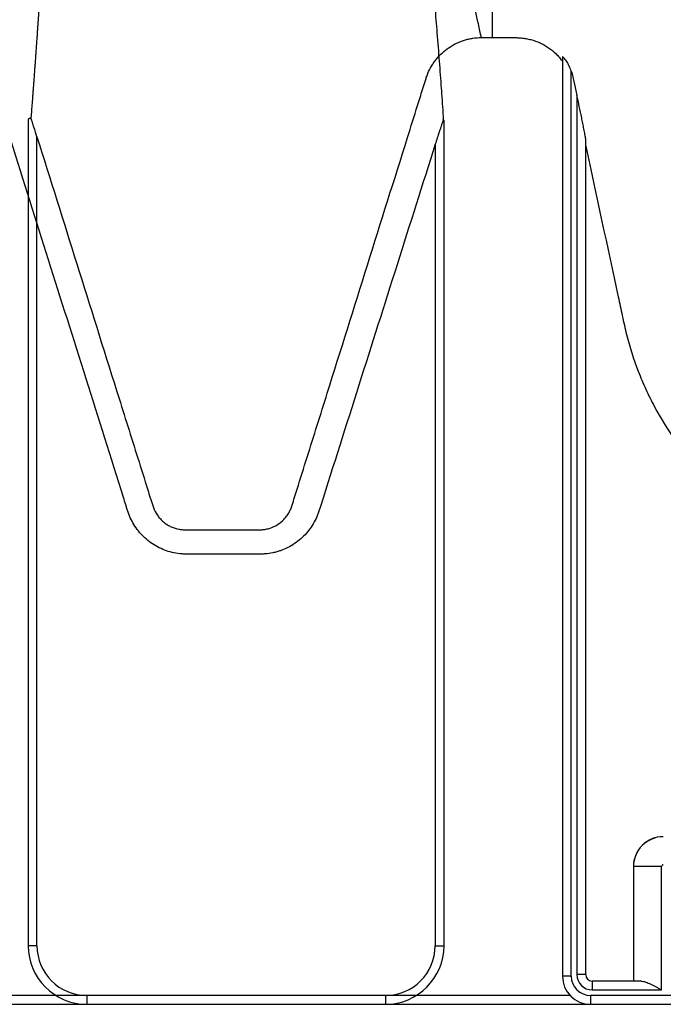
# Model space of a CAD drawing. Units: inches. Extents: x 172 to 1760, y 281 to 878.
# Drawn here: x 317 to 322, y 300 to 309 of the extents above; entities that cross this region are included whole.
import ezdxf

# ---------------------------------------------------------------- set-up
doc = ezdxf.new("R2010")
doc.units = ezdxf.units.IN
doc.header["$MEASUREMENT"] = 0

msp = doc.modelspace()

# ---------------------------------------------------------------- linework, layer by layer
at = {"color": 7, "linetype": 'Continuous', "lineweight": 25}
for p, q in [((320.454, 308.6288), (320.5459, 308.6288)), ((321.1459, 308.4647), (321.1459, 300.6219)), ((321.2209, 300.6219), (321.2209, 308.3438)), ((321.2689, 308.1388), (321.2689, 300.6349)), ((316.6141, 307.9473), (316.6138, 307.9426)), ((320.1306, 307.9269), (320.13, 307.9364)), ((316.5907, 307.9303), (316.5907, 300.8819)), ((320.136, 300.8819), (320.136, 307.9213)), ((316.6657, 300.8819), (316.6657, 307.7829)), ((320.061, 307.7184), (320.061, 300.8819)), ((321.3439, 300.6349), (321.3439, 307.7642)), ((321.7509, 301.5571), (321.7511, 301.5568)), ((321.7509, 301.5571), (321.7509, 300.5799)), ((321.991, 301.5568), (321.7511, 301.5568)), ((321.7511, 301.5568), (321.7511, 300.5799)), ((321.991, 300.5049), (321.991, 301.5568)), ((316.6657, 300.8819), (316.5907, 300.8819)), ((320.061, 300.8819), (320.136, 300.8819)), ((321.3439, 300.6349), (321.2689, 300.6349)), ((321.2209, 300.6219), (321.1459, 300.6219)), ((321.3989, 300.5799), (321.3989, 300.5049)), ((321.8167, 300.5799), (321.3989, 300.5799)), ((321.3989, 300.5049), (321.991, 300.5049)), ((268.796, 300.3819), (319.636, 300.3819)), ((319.636, 300.4569), (273.0912, 300.4569)), ((321.2116, 300.4569), (317.0907, 300.4569)), ((317.0907, 300.4569), (317.0907, 300.3819)), ((317.0907, 300.3819), (367.9307, 300.3819)), ((319.636, 300.4569), (319.636, 300.3819)), ((367.9307, 300.4569), (321.3859, 300.4569)), ((321.3859, 300.4569), (321.3859, 300.3819))]:
    msp.add_line(p, q, dxfattribs=at)
for centre, radius, start, end in [((322.0056, 301.5571), 0.2548, 89.98806, 180.01194), ((322.0063, 301.5564), 0.2552, 90.07618, 179.92382), ((322.006, 301.5568), 0.015, 89.98806, 180.01194), ((317.0907, 300.8819), 0.5, 180, 270), ((317.0907, 300.8819), 0.425, 180, 270), ((319.636, 300.8819), 0.425, 270, 0), ((319.636, 300.8819), 0.5, 270, 0), ((321.3989, 300.6349), 0.13, 180, 270), ((321.3989, 300.6349), 0.055, 180, 270), ((321.3859, 300.6219), 0.24, 180, 270), ((321.3859, 300.6219), 0.165, 180, 270)]:
    msp.add_arc(centre, radius, start, end, dxfattribs=at)
for points, knots in [([(320.1433, 350.6499), (320.1433, 350.5407), (320.1433, 350.3198), (320.1436, 349.9844), (320.1441, 349.6413), (320.1448, 349.2905), (320.1457, 348.9319), (320.1468, 348.5656), (320.1482, 348.134), (320.1503, 347.6269), (320.153, 347.0344), (320.1562, 346.4039), (320.1597, 345.7588), (320.1638, 345.0716), (320.1677, 344.4335), (320.1715, 343.8341), (320.1765, 343.0426), (320.1826, 342.0629), (320.1917, 340.4599), (320.1985, 338.8976), (320.2012, 337.3303), (320.2007, 336.1573), (320.1971, 335.019), (320.19, 333.8776), (320.179, 332.7684), (320.1669, 331.9164), (320.1565, 331.3226), (320.1498, 330.9633), (320.1428, 330.6408), (320.1372, 330.3528), (320.1323, 330.0963), (320.1273, 329.8279), (320.1184, 329.3237), (320.1056, 328.5498), (320.0907, 327.5524), (320.0791, 326.721), (320.0701, 326.0872), (320.0611, 325.4585), (320.0496, 324.692), (320.03, 323.4975), (320.003, 322.0736), (319.9647, 320.478), (319.9294, 319.2512), (319.9, 318.335), (319.8773, 317.6625), (319.8557, 317.0453), (319.8349, 316.453), (319.8166, 315.9224), (319.8001, 315.4134), (319.7871, 314.9522), (319.7775, 314.5219), (319.7712, 314.1266), (319.7672, 313.6411), (319.7693, 313.2126), (319.777, 312.821), (319.7861, 312.5155), (319.7995, 312.1866), (319.8144, 311.9017), (319.828, 311.6734), (319.8452, 311.4047), (319.8724, 311.0229), (319.9106, 310.5453), (319.9521, 310.0674), (319.9941, 309.6018), (320.0295, 309.2098), (320.0567, 308.8987), (320.0766, 308.6624), (320.095, 308.4312), (320.1099, 308.2299), (320.121, 308.0714), (320.1269, 307.9851), (320.1296, 307.9421), (320.13, 307.9364)], [0, 0, 0, 0, 0.004235, 0.008571, 0.013008, 0.017547, 0.022186, 0.026926, 0.031766, 0.038946, 0.046626, 0.054806, 0.063488, 0.071767, 0.081627, 0.08844, 0.095252, 0.112691, 0.127023, 0.158745, 0.175133, 0.190535, 0.206769, 0.222286, 0.238456, 0.254049, 0.259242, 0.264537, 0.269941, 0.273602, 0.27744, 0.281491, 0.285755, 0.300402, 0.317229, 0.332932, 0.340786, 0.34864, 0.364524, 0.380138, 0.411845, 0.443568, 0.475298, 0.491187, 0.507052, 0.524285, 0.538766, 0.5555, 0.570534, 0.586451, 0.602246, 0.617994, 0.633996, 0.665737, 0.681276, 0.697455, 0.717873, 0.739749, 0.750018, 0.7609, 0.791024, 0.824363, 0.856094, 0.887826, 0.919557, 0.936407, 0.951289, 0.967521, 0.98302, 0.991549, 0.998886, 1, 1, 1, 1]), ([(320.5459, 350.6503), (320.5459, 350.387), (320.5459, 349.8526), (320.5459, 349.0565), (320.5459, 348.5069), (320.5459, 347.8784), (320.5459, 347.073), (320.5459, 346.2676), (320.5459, 345.3223), (320.5458, 344.5155), (320.5459, 343.7185), (320.5459, 342.6165), (320.5459, 341.8132), (320.5459, 340.2377), (320.5459, 339.4464), (320.5459, 337.8875), (320.5459, 337.1045), (320.5459, 335.5605), (320.5459, 334.0451), (320.5459, 332.5805), (320.5459, 331.1596), (320.5459, 330.4574), (320.5459, 329.4294), (320.5459, 328.7506), (320.5459, 328.087), (320.5459, 327.1), (320.5459, 326.4547), (320.5459, 325.2049), (320.5459, 324.5947), (320.5459, 323.4107), (320.5459, 322.2809), (320.5459, 321.2196), (320.5459, 320.2015), (320.5459, 319.2272), (320.5459, 318.334), (320.5459, 317.5039), (320.5459, 317.0955), (320.5459, 316.354), (320.5459, 315.9959), (320.5459, 315.3381), (320.5459, 315.0245), (320.5459, 314.4799), (320.5459, 314.2357), (320.5459, 313.7675), (320.5459, 313.5409), (320.5459, 313.1379), (320.5459, 312.9556), (320.5459, 312.602), (320.5459, 312.4276), (320.5459, 312.0955), (320.5459, 311.9301), (320.5459, 311.6167), (320.5459, 311.3672), (320.5459, 311.0747), (320.5459, 310.7824), (320.5459, 310.4518), (320.5459, 310.1816), (320.5459, 309.9131), (320.5459, 309.6468), (320.5459, 309.3842), (320.5459, 309.1266), (320.5459, 308.9938), (320.5459, 308.7952), (320.5459, 308.7171), (320.5459, 308.64), (320.5459, 308.6288)], [0.0130574, 0.0130574, 0.0130574, 0.0130574, 0.0231768, 0.0335979, 0.0436598, 0.0443199, 0.057786, 0.0746699, 0.0753911, 0.0943113, 0.1058975, 0.1063544, 0.1371978, 0.1372969, 0.1683246, 0.1685221, 0.1995608, 0.1998804, 0.23144, 0.2620231, 0.2621154, 0.2929921, 0.2930515, 0.3085825, 0.324033, 0.3241503, 0.3554221, 0.35547, 0.3868046, 0.3869301, 0.4185636, 0.4490213, 0.4496902, 0.4811854, 0.5115587, 0.5125396, 0.5427547, 0.5435781, 0.5743183, 0.5746289, 0.6067268, 0.6071106, 0.6366548, 0.6370228, 0.6695625, 0.6695958, 0.6996122, 0.6997672, 0.7305402, 0.7309562, 0.7614398, 0.7623007, 0.7930256, 0.8124458, 0.8247342, 0.8569399, 0.88703, 0.8876722, 0.9200958, 0.9503648, 0.9505924, 0.9817111, 0.9820552, 0.9973842, 1, 1, 1, 1]), ([(320.4544, 308.6287), (320.4371, 308.7067), (320.3631, 309.0515), (320.2551, 309.6455), (320.1343, 310.5218), (320.0683, 311.2319), (320.0279, 311.8548), (320.0074, 312.238), (319.9814, 312.9316), (319.9684, 313.7161), (319.9704, 314.647), (319.9758, 315.2294), (319.987, 316.178), (320.0125, 317.7882), (320.0776, 320.5795), (320.1576, 323.5886), (320.2281, 326.6548), (320.2591, 328.8191), (320.2659, 330.2296), (320.2663, 330.6034), (320.2665, 330.8027), (320.2665, 330.8027)], [0.0130634, 0.0130634, 0.0130634, 0.0130634, 0.03125, 0.09375, 0.15625, 0.2387304, 0.25, 0.28125, 0.3125, 0.375, 0.40625, 0.4282957, 0.4375, 0.5, 0.5625, 0.625, 0.671875, 0.71875, 0.7265625, 0.7353757, 0.7353758, 0.7353758, 0.7353758, 0.7353758]), ([(316.8188, 311.5568), (316.8178, 311.5298), (316.8159, 311.4753), (316.8128, 311.3935), (316.8096, 311.3106), (316.8063, 311.2269), (316.8029, 311.1422), (316.7994, 311.0564), (316.7958, 310.9697), (316.792, 310.882), (316.7883, 310.7941), (316.7842, 310.7061), (316.7743, 310.4889), (316.7579, 310.1531), (316.7352, 309.7356), (316.7137, 309.3706), (316.6941, 309.0566), (316.6794, 308.8388), (316.6707, 308.7126), (316.6679, 308.6723), (316.6651, 308.6318), (316.6622, 308.5911), (316.6593, 308.5502), (316.6564, 308.5092), (316.6534, 308.468), (316.6504, 308.4265), (316.6474, 308.3849), (316.6443, 308.3431), (316.6412, 308.3011), (316.6389, 308.2678), (316.6367, 308.2432), (316.6359, 308.2296), (316.6347, 308.2138), (316.6331, 308.1928), (316.6309, 308.1641), (316.6277, 308.1221), (316.6236, 308.0687), (316.6189, 308.0071), (316.6156, 307.9663), (316.6141, 307.9473)], [0, 0, 0, 0, 0.022239, 0.044829, 0.067774, 0.091076, 0.114739, 0.138764, 0.163155, 0.187916, 0.212968, 0.237715, 0.262789, 0.398071, 0.525579, 0.620061, 0.707591, 0.788361, 0.799243, 0.810137, 0.821043, 0.831962, 0.842892, 0.853836, 0.864791, 0.875759, 0.88674, 0.897732, 0.908738, 0.919755, 0.923825, 0.927968, 0.930307, 0.93618, 0.944303, 0.952605, 0.96871, 0.985457, 1, 1, 1, 1]), ([(316.6657, 307.7829), (316.8918, 307.0611), (317.1179, 306.3392), (317.4011, 305.437), (317.4577, 305.2565), (317.5427, 304.9859), (317.5853, 304.8506), (317.6313, 304.704), (317.6491, 304.6476), (317.6544, 304.6307), (317.6562, 304.6251), (317.6603, 304.614), (317.6625, 304.6085), (317.6743, 304.5813), (317.6862, 304.5611), (317.7076, 304.5331), (317.7155, 304.5241), (317.732, 304.5072), (317.7407, 304.4994), (317.759, 304.4848), (317.7686, 304.4781), (317.7888, 304.4658), (317.7993, 304.4602), (317.8315, 304.4457), (317.8539, 304.4387), (317.8888, 304.4326), (317.9007, 304.4312), (317.9183, 304.4304), (317.9242, 304.4304), (317.9359, 304.4304), (318.0359, 304.4304), (318.1359, 304.4304), (318.3242, 304.4304), (318.4183, 304.4304), (318.5242, 304.4304), (318.5359, 304.4304), (318.5595, 304.4304), (318.5713, 304.4301), (318.5947, 304.4316), (318.6064, 304.433), (318.6297, 304.4374), (318.6413, 304.4403), (318.675, 304.4512), (318.6963, 304.4612), (318.7366, 304.4866), (318.7548, 304.5015), (318.7792, 304.5271), (318.7869, 304.5363), (318.8011, 304.5553), (318.8075, 304.5652), (318.8191, 304.5856), (318.8243, 304.5962), (318.8312, 304.6126), (318.8333, 304.6181), (318.8372, 304.6294), (318.839, 304.6351), (318.855, 304.6862), (318.8979, 304.8225), (318.998, 305.1407), (319.0837, 305.4135), (319.255, 305.959), (319.3691, 306.3227), (319.5971, 307.0502), (319.7111, 307.414), (319.8535, 307.8687), (319.8962, 308.0051), (319.946, 308.1642), (319.9674, 308.2324), (319.978, 308.2665), (319.9815, 308.278), (319.9891, 308.3005), (319.9933, 308.3116), (320.0071, 308.3445), (320.0178, 308.3658), (320.0363, 308.3967), (320.0428, 308.4069), (320.0568, 308.4269), (320.0642, 308.4367), (320.1027, 308.4839), (320.1384, 308.5167), (320.2197, 308.5717), (320.2634, 308.5926), (320.3217, 308.6105), (320.3336, 308.6137), (320.3574, 308.6191), (320.3694, 308.6214), (320.4055, 308.6268), (320.4298, 308.6287), (320.4544, 308.6287)], [0, 0, 0, 0, 0.25, 0.25, 0.3125, 0.3125, 0.34375, 0.359375, 0.363281, 0.363281, 0.365234, 0.365234, 0.367187, 0.367187, 0.375, 0.375, 0.378906, 0.378906, 0.382812, 0.382812, 0.386719, 0.386719, 0.390625, 0.390625, 0.398437, 0.398437, 0.402344, 0.402344, 0.404297, 0.404297, 0.40625, 0.4375, 0.4375, 0.46875, 0.46875, 0.472656, 0.472656, 0.476562, 0.476562, 0.480469, 0.480469, 0.484375, 0.484375, 0.492187, 0.492187, 0.5, 0.5, 0.503906, 0.503906, 0.507812, 0.507812, 0.511719, 0.511719, 0.513672, 0.513672, 0.515625, 0.515625, 0.53125, 0.5625, 0.625, 0.625, 0.75, 0.75, 0.875, 0.875, 0.90625, 0.921875, 0.929687, 0.929687, 0.933594, 0.933594, 0.9375, 0.9375, 0.945312, 0.945312, 0.949219, 0.949219, 0.953125, 0.953125, 0.96875, 0.96875, 0.984375, 0.984375, 0.988281, 0.988281, 0.992187, 0.992187, 1, 1, 1, 1]), ([(320.5459, 308.6288), (320.6012, 308.6288), (320.6566, 308.6287), (320.7189, 308.6287), (320.7258, 308.6287), (320.7397, 308.6287), (320.7466, 308.6287), (320.7674, 308.6283), (320.7811, 308.6275), (320.8086, 308.6248), (320.8224, 308.6229), (320.8497, 308.618), (320.8634, 308.615), (320.9039, 308.6043), (320.9299, 308.595), (320.9676, 308.5777), (320.9799, 308.5715), (321.0041, 308.5578), (321.016, 308.5504), (321.0505, 308.5267), (321.0718, 308.5091), (321.1014, 308.4802), (321.1109, 308.4701), (321.129, 308.449), (321.1377, 308.438), (321.1459, 308.4267)], [0, 0, 0, 0, 0.25, 0.25, 0.28125, 0.28125, 0.3125, 0.3125, 0.375, 0.375, 0.4375, 0.4375, 0.5, 0.5, 0.625, 0.625, 0.6875, 0.6875, 0.75, 0.75, 0.875, 0.875, 0.9375, 0.9375, 1, 1, 1, 1]), ([(321.2209, 308.3438), (321.2158, 308.3582), (321.2101, 308.3723), (321.2005, 308.3928), (321.1971, 308.3995), (321.1899, 308.4127), (321.1861, 308.4192), (321.1783, 308.4315), (321.1742, 308.4375), (321.1662, 308.4482), (321.1621, 308.4531), (321.1548, 308.4609), (321.1516, 308.4639), (321.1482, 308.4659), (321.1473, 308.4662), (321.1461, 308.466), (321.1459, 308.4655), (321.1459, 308.4647)], [0, 0, 0, 0, 0.25, 0.25, 0.375, 0.375, 0.5, 0.5, 0.625, 0.625, 0.75, 0.75, 0.875, 0.875, 0.9375, 0.9375, 1, 1, 1, 1]), ([(321.2209, 308.3438), (321.2266, 308.3274), (321.2315, 308.3105), (321.2374, 308.2848), (321.2392, 308.2762), (321.2429, 308.259), (321.2522, 308.2161), (321.2614, 308.1732), (321.2689, 308.1388)], [0, 0, 0, 0, 0.25, 0.25, 0.375, 0.375, 0.5, 1, 1, 1, 1]), ([(321.3439, 307.7642), (321.3439, 307.7656), (321.3435, 307.7683), (321.3427, 307.7742), (321.3422, 307.7775), (321.3405, 307.788), (321.3392, 307.7954), (321.3351, 307.818), (321.332, 307.8338), (321.3259, 307.8653), (321.3227, 307.8812), (321.3163, 307.913), (321.313, 307.929), (321.3032, 307.9771), (321.2964, 308.0093), (321.2828, 308.074), (321.2759, 308.1064), (321.2689, 308.1388)], [0, 0, 0, 0, 0.03125, 0.03125, 0.0625, 0.0625, 0.125, 0.125, 0.25, 0.25, 0.375, 0.375, 0.5, 0.5, 0.75, 0.75, 1, 1, 1, 1]), ([(316.6138, 307.9426), (316.6101, 307.9418), (316.6068, 307.9409), (316.6011, 307.939), (316.5986, 307.938), (316.5947, 307.9359), (316.5932, 307.9348), (316.5912, 307.9326), (316.5907, 307.9314), (316.5907, 307.9303)], [0, 0, 0, 0, 0.25, 0.25, 0.5, 0.5, 0.75, 0.75, 1, 1, 1, 1]), ([(316.6657, 307.7829), (316.6572, 307.81), (316.6486, 307.8369), (316.6357, 307.8769), (316.6313, 307.8901), (316.6226, 307.9165), (316.6182, 307.9297), (316.6138, 307.9426)], [0, 0, 0, 0, 0.5, 0.5, 0.75, 0.75, 1, 1, 1, 1]), ([(320.1306, 307.9269), (320.1293, 307.9236), (320.1279, 307.92), (320.1251, 307.9124), (320.1237, 307.9084), (320.1194, 307.8962), (320.1164, 307.8877), (320.1076, 307.862), (320.1018, 307.8444), (320.09, 307.8089), (320.0842, 307.7908), (320.0725, 307.7547), (320.0667, 307.7366), (320.061, 307.7184)], [0, 0, 0, 0, 0.0625, 0.0625, 0.125, 0.125, 0.25, 0.25, 0.5, 0.5, 0.75, 0.75, 1, 1, 1, 1]), ([(320.061, 307.7184), (319.8441, 307.0336), (319.6272, 306.3487), (319.3019, 305.3215), (319.1934, 304.9791), (319.0816, 304.626), (319.0782, 304.6153), (319.0714, 304.5939), (319.068, 304.5831), (319.0566, 304.5516), (319.0478, 304.5312), (319.0275, 304.4915), (319.0161, 304.4722), (318.9908, 304.4349), (318.977, 304.4171), (318.9327, 304.3669), (318.8994, 304.3374), (318.8244, 304.2868), (318.7845, 304.2667), (318.7317, 304.2482), (318.721, 304.2448), (318.6993, 304.2388), (318.6883, 304.2361), (318.6553, 304.2291), (318.6333, 304.2259), (318.6003, 304.2233), (318.5892, 304.2228), (318.5672, 304.2225), (318.5561, 304.2226), (318.523, 304.2226), (318.4125, 304.2226), (318.3021, 304.2226), (318.1254, 304.2226), (318.037, 304.2226), (317.9376, 304.2226), (317.9266, 304.2226), (317.9045, 304.2236), (317.8935, 304.2244), (317.8604, 304.228), (317.8385, 304.2319), (317.7743, 304.2473), (317.7331, 304.2629), (317.6546, 304.3048), (317.6188, 304.3303), (317.5701, 304.375), (317.5546, 304.3911), (317.5261, 304.4248), (317.5129, 304.4425), (317.4889, 304.4792), (317.4781, 304.4983), (317.4586, 304.5381), (317.45, 304.5587), (317.4392, 304.5901), (317.436, 304.6007), (317.4293, 304.6218), (317.4194, 304.6534), (317.3031, 305.0227), (317.1902, 305.3814), (316.8713, 306.3942), (316.6586, 307.0695), (316.446, 307.7447)], [0, 0, 0, 0, 0.25, 0.25, 0.375, 0.375, 0.378906, 0.378906, 0.382813, 0.382813, 0.390625, 0.390625, 0.398438, 0.398438, 0.40625, 0.40625, 0.421875, 0.421875, 0.4375, 0.4375, 0.441406, 0.441406, 0.445313, 0.445313, 0.453125, 0.453125, 0.457031, 0.457031, 0.460938, 0.460938, 0.46875, 0.5, 0.5, 0.53125, 0.53125, 0.535156, 0.535156, 0.539063, 0.539063, 0.546875, 0.546875, 0.5625, 0.5625, 0.578125, 0.578125, 0.585938, 0.585938, 0.59375, 0.59375, 0.601563, 0.601563, 0.609375, 0.609375, 0.613281, 0.613281, 0.617188, 0.625, 0.75, 0.75, 1, 1, 1, 1]), ([(321.3439, 307.7036), (321.4364, 307.2749), (321.5291, 306.8463), (321.6331, 306.364), (321.6447, 306.3104), (321.662, 306.23), (321.6677, 306.2032), (321.6794, 306.1497), (321.6857, 306.123), (321.7191, 305.9902), (321.7522, 305.8855), (321.8119, 305.731), (321.8335, 305.68), (321.8683, 305.604), (321.8804, 305.5788), (321.9052, 305.5289), (321.918, 305.5042), (321.9836, 305.3819), (322.0417, 305.2881), (322.1052, 305.1983)], [0, 0, 0, 0, 0.5, 0.5, 0.5625, 0.5625, 0.59375, 0.59375, 0.625, 0.625, 0.75, 0.75, 0.8125, 0.8125, 0.84375, 0.84375, 0.875, 0.875, 1, 1, 1, 1]), ([(321.8167, 300.5799), (321.8228, 300.5799), (321.8292, 300.5791), (321.8425, 300.5763), (321.8494, 300.5743), (321.8705, 300.5671), (321.885, 300.5608), (321.9073, 300.5501), (321.9149, 300.5462), (321.93, 300.5384), (321.9375, 300.5344), (321.9527, 300.5262), (321.9603, 300.522), (321.9756, 300.5135), (321.9833, 300.5092), (321.991, 300.5049)], [0, 0, 0, 0, 0.125, 0.125, 0.25, 0.25, 0.5, 0.5, 0.625, 0.625, 0.75, 0.75, 0.875, 0.875, 1, 1, 1, 1])]:
    msp.add_open_spline(points, degree=3, knots=knots, dxfattribs=at)
msp.add_open_spline([(320.136, 307.9213), (320.136, 307.9233), (320.1342, 307.9251), (320.1306, 307.9269)], degree=3, dxfattribs=at)

doc.saveas('drawing.dxf')
